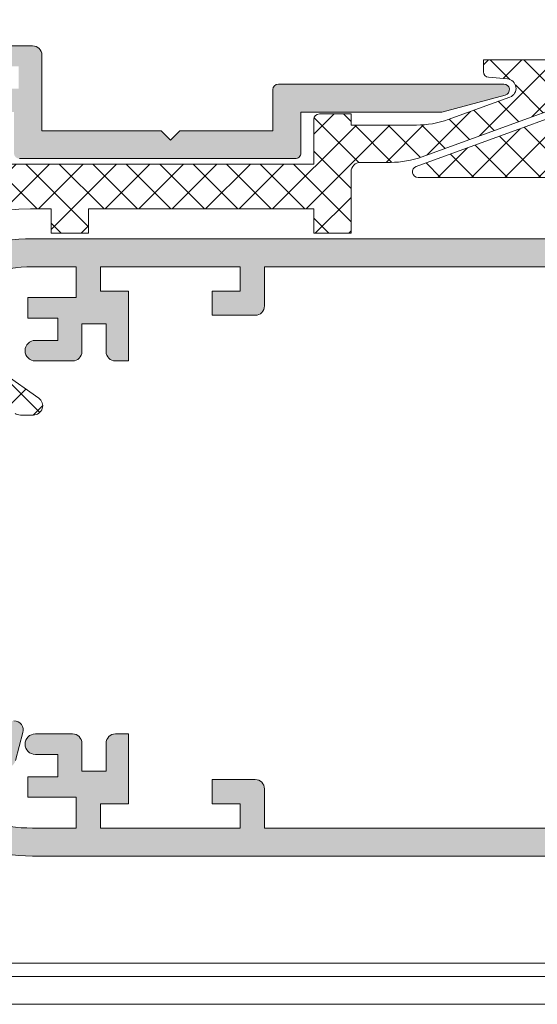
# Model space of a CAD drawing. Units: millimetres. Extents: x 3733 to 4153, y 28 to 325.
# Drawn here: x 3967 to 3981, y 206 to 232 of the extents above; entities that cross this region are included whole.
import ezdxf

# ---------------------------------------------------------------- set-up
doc = ezdxf.new("R2010")
doc.units = ezdxf.units.MM
doc.layers.get('0').update_dxf_attribs({"lineweight": 9})
doc.layers.add('SOMBREADOS', color=18, linetype='Continuous')
pattern_1 = [(225, (3732.686791781289, 1512.423070995422), (0.4490128060534576, -0.4490128060534578), []), (315, (3732.686791781289, 1512.423070995422), (0.4490128060534578, 0.4490128060534576), [])]

msp = doc.modelspace()

# ---------------------------------------------------------------- hatches: boundary and pattern name
at = {"layer": 'SOMBREADOS'}
h = msp.add_hatch(dxfattribs=at)
h.set_pattern_fill('ANSI37', color=256, scale=0.2, angle=-90.00000000000001, style=0)
h.set_pattern_definition([(315, (3732.686791781289, 1512.423070995422), (0.4490128060534578, 0.4490128060534576), []), (45, (3732.686791781289, 1512.423070995422), (-0.4490128060534576, 0.4490128060534578), [])])
h.paths.add_polyline_path([(4091.592459613182, 223.8622574781741, -0.131652497587054), (4091.672844370911, 224.1622574781729), (4092.165664693939, 225.01584731666, 0.577350269189766), (4091.992459613182, 225.31584731666), (4090.292459613182, 225.31584731666, 0.5773502691899127), (4090.119254532425, 225.01584731666), (4090.612074855453, 224.1622574781741, -0.1316524975874921), (4090.692459613182, 223.862257478173), (4090.692459613182, 219.4694371551459, -0.1316524975872864), (4090.612074855453, 219.1694371551459), (4090.119254532425, 218.31584731666, 0.5773502691898181), (4090.292459613182, 218.01584731666), (4091.992459613182, 218.01584731666, 0.5773502691892043), (4092.165664693939, 218.31584731666), (4091.672844370912, 219.1694371551459, -0.1316524975874902), (4091.592459613182, 219.469437155147)])
h.paths.add_polyline_path([(3872.069091041838, 246.860533985491, -0.1316524975873957), (3872.149475799567, 247.1605339854909), (3872.642296122594, 248.0141238239769, 0.5773502691895337), (3872.469091041838, 248.3141238239771), (3870.769091041838, 248.3141238239771, 0.5773502691895765), (3870.595885961081, 248.0141238239769), (3871.088706284108, 247.1605339854909, -0.1316524975873819), (3871.169091041837, 246.860533985491), (3871.169091041837, 242.467713662463, -0.1316524975873939), (3871.088706284108, 242.167713662463), (3870.595885961081, 241.3141238239771, 0.5773502691895764), (3870.769091041838, 241.0141238239769), (3872.469091041838, 241.0141238239769, 0.5773502691895337), (3872.642296122594, 241.3141238239771), (3872.149475799567, 242.167713662463, -0.1316524975873957), (3872.069091041838, 242.467713662463)])
h.paths.add_polyline_path([(3878.354084204176, 246.860533985491, -0.1316524975874945), (3878.434468961905, 247.1605339854909), (3878.927289284932, 248.0141238239769, 0.5773502691895764), (3878.754084204176, 248.3141238239771), (3877.054084204176, 248.3141238239771, 0.5773502691893917), (3876.880879123419, 248.0141238239769), (3877.373699446446, 247.1605339854909, -0.1316524975872993), (3877.454084204175, 246.860533985491), (3877.454084204175, 242.467713662463, -0.1316524975872896), (3877.373699446446, 242.167713662463), (3876.880879123419, 241.3141238239771, 0.5773502691636848), (3877.054084204175, 241.0141238239848), (3878.754084204174, 241.014123823978, 0.5773502691901448), (3878.927289284932, 241.314123823978), (3878.434468961905, 242.167713662463, -0.1316524975873938), (3878.354084204176, 242.467713662463)])
h = msp.add_hatch(dxfattribs=at)
h.set_pattern_fill('ANSI37', color=256, scale=0.2, angle=180, style=0)
h.set_pattern_definition(pattern_1)
edge = h.paths.add_edge_path()
edge.add_arc((3977.092459613182, 246.8605339854916), 0.5999999999998856, -5.701394911739044e-11, 29.999999999935483, ccw=False)
edge.add_line((3977.692459613182, 246.860533985491), (3977.692459613182, 242.467713662463))
edge.add_arc((3977.092459613182, 242.4677136624624), 0.599999999999909, -29.999999999935483, 5.701394911739044e-11, ccw=False)
edge.add_line((3977.612074855453, 242.167713662463), (3977.119254532425, 241.3141238239771))
edge.add_arc((3977.292459613182, 241.214123823977), 0.1999999999999917, 149.9999999999629, 270)
edge.add_line((3977.292459613182, 241.0141238239769), (3978.992459613182, 241.0141238239769))
edge.add_arc((3978.992459613182, 241.2141238239769), 0.2000000000000455, 270, 390.0000000000441)
edge.add_line((3979.165664693939, 241.3141238239771), (3978.672844370912, 242.167713662463))
edge.add_arc((3979.192459613182, 242.4677136624641), 0.6000000000003445, 180.0000000001058, 210.0000000000982, ccw=False)
edge.add_line((3978.592459613182, 242.467713662463), (3978.592459613182, 246.860533985491))
edge.add_arc((3979.192459613182, 246.8605339854898), 0.6000000000003638, 149.9999999998994, 179.9999999998914, ccw=False)
edge.add_line((3978.672844370912, 247.1605339854909), (3979.165664693939, 248.0141238239769))
edge.add_arc((3978.992459613182, 248.114123823977), 0.2000000000000059, 329.9999999999559, 450)
edge.add_line((3978.992459613182, 248.3141238239771), (3977.292459613182, 248.3141238239771))
edge.add_arc((3977.292459613182, 248.114123823977), 0.2000000000000739, 90, 210.0000000000371)
edge.add_line((3977.119254532425, 248.0141238239769), (3977.612074855453, 247.1605339854909))
edge = h.paths.add_edge_path()
edge.add_arc((3972.907466450844, 246.8605339854899), 0.6000000000003445, 149.9999999999018, 179.9999999998942)
edge.add_line((3972.307466450844, 246.860533985491), (3972.307466450844, 242.467713662463))
edge.add_arc((3972.907466450844, 242.4677136624641), 0.6000000000003638, 180.0000000001058, 210.0000000000982)
edge.add_line((3972.387851208574, 242.167713662463), (3972.880671531601, 241.3141238239771))
edge.add_arc((3972.707466450845, 241.214123823977), 0.1999999999999917, -90, 30.00000000003712, ccw=False)
edge.add_line((3972.707466450845, 241.0141238239769), (3971.007466450844, 241.0141238239769))
edge.add_arc((3971.007466450844, 241.2141238239769), 0.2000000000000455, 149.9999999999558, 270, ccw=False)
edge.add_line((3970.834261370087, 241.3141238239771), (3971.327081693115, 242.167713662463))
edge.add_arc((3970.807466450844, 242.4677136624624), 0.5999999999998856, 330.0000000000645, 360.000000000057)
edge.add_line((3971.407466450844, 242.467713662463), (3971.407466450844, 246.860533985491))
edge.add_arc((3970.807466450844, 246.8605339854915), 0.599999999999909, 359.9999999999457, 389.9999999999378)
edge.add_line((3971.327081693115, 247.1605339854909), (3970.834261370087, 248.0141238239769))
edge.add_arc((3971.007466450844, 248.114123823977), 0.2000000000000059, 90, 210.0000000000442, ccw=False)
edge.add_line((3971.007466450844, 248.3141238239771), (3972.707466450845, 248.3141238239771))
edge.add_arc((3972.707466450845, 248.114123823977), 0.2000000000000739, -30.00000000003712, 90, ccw=False)
edge.add_line((3972.880671531601, 248.0141238239769), (3972.387851208574, 247.1605339854909))
edge = h.paths.add_edge_path()
edge.add_arc((3985.66909104184, 223.8622574781741), 0.6000000000017451, 150.0000000001044, 180.0000000001113)
edge.add_line((3985.069091041838, 223.862257478173), (3985.069091041838, 219.4694371551459))
edge.add_arc((3985.669091041838, 219.4694371551453), 0.599999999999909, 179.999999999943, 209.9999999999355)
edge.add_line((3985.149475799567, 219.1694371551459), (3985.642296122594, 218.31584731666))
edge.add_arc((3985.469091041838, 218.21584731666), 0.1999999999999348, -90, 30.000000000008924, ccw=False)
edge.add_line((3985.469091041838, 218.01584731666), (3983.769091041838, 218.01584731666))
edge.add_arc((3983.769091041838, 218.21584731666), 0.1999999999999318, 149.9999999999841, 270, ccw=False)
edge.add_line((3983.595885961081, 218.31584731666), (3984.088706284108, 219.1694371551459))
edge.add_arc((3983.569091041838, 219.4694371551453), 0.5999999999998856, 330.0000000000645, 360.000000000057)
edge.add_line((3984.169091041837, 219.4694371551459), (3984.169091041837, 223.8622574781741))
edge.add_arc((3983.569091041838, 223.8622574781747), 0.599999999999909, 359.9999999999457, 389.9999999999378)
edge.add_line((3984.088706284108, 224.1622574781741), (3983.595885961081, 225.01584731666))
edge.add_arc((3983.769091041838, 225.1158473166601), 0.199999999999949, 90, 210.0000000000159, ccw=False)
edge.add_line((3983.769091041838, 225.31584731666), (3985.469091041838, 225.31584731666))
edge.add_arc((3985.469091041838, 225.11584731666), 0.1999999999999602, -30.00000000000898, 90, ccw=False)
edge.add_line((3985.642296122594, 225.01584731666), (3985.149475799567, 224.1622574781741))
edge = h.paths.add_edge_path()
edge.add_arc((3989.854084204173, 223.8622574781741), 0.6000000000017451, -1.1129941412946209e-10, 29.999999999895692, ccw=False)
edge.add_line((3990.454084204175, 223.862257478173), (3990.454084204175, 219.4694371551459))
edge.add_arc((3989.854084204175, 219.4694371551453), 0.599999999999909, -29.999999999935483, 5.701394911739044e-11, ccw=False)
edge.add_line((3990.373699446446, 219.1694371551459), (3989.880879123419, 218.31584731666))
edge.add_arc((3990.054084204176, 218.21584731666), 0.1999999999999348, 149.9999999999911, 270)
edge.add_line((3990.054084204176, 218.01584731666), (3991.754084204175, 218.01584731666))
edge.add_arc((3991.754084204175, 218.21584731666), 0.1999999999999318, 270, 390.000000000016)
edge.add_line((3991.927289284932, 218.31584731666), (3991.434468961905, 219.1694371551459))
edge.add_arc((3991.954084204176, 219.4694371551453), 0.5999999999998856, 179.999999999943, 209.9999999999355, ccw=False)
edge.add_line((3991.354084204176, 219.4694371551459), (3991.354084204176, 223.8622574781741))
edge.add_arc((3991.954084204176, 223.8622574781747), 0.599999999999909, 150.0000000000622, 180.0000000000543, ccw=False)
edge.add_line((3991.434468961905, 224.1622574781741), (3991.927289284932, 225.01584731666))
edge.add_arc((3991.754084204175, 225.1158473166601), 0.199999999999949, 329.999999999984, 450)
edge.add_line((3991.754084204175, 225.31584731666), (3990.054084204176, 225.31584731666))
edge.add_arc((3990.054084204176, 225.11584731666), 0.1999999999999602, 90, 210.0000000000089)
edge.add_line((3989.880879123419, 225.01584731666), (3990.373699446446, 224.1622574781741))
h = msp.add_hatch(dxfattribs=at)
h.set_pattern_fill('ANSI37', color=256, scale=0.2, style=0)
h.set_pattern_definition([(45, (3732.686791781289, 1512.423070995422), (-0.4490128060534576, 0.4490128060534577), []), (135, (3732.686791781289, 1512.423070995422), (-0.4490128060534577, -0.4490128060534576), [])])
edge = h.paths.add_edge_path()
edge.add_line((3998.65577532751, 230.3772545595471), (3999.00577532751, 230.983472342197))
edge.add_line((3999.00577532751, 230.983472342197), (3999.00577532751, 231.572555465641))
edge.add_arc((3998.63077532751, 231.5725554656414), 0.3749999999995453, 359.9999999999392, 478.7442882255161)
edge.add_arc((3994.98794747795, 238.2141238239785), 7.200000000000054, 287.52072261053274, 298.7442882255227, ccw=False)
edge.add_arc((3997.23077532751, 231.1097432572265), 0.2500000000004751, 107.5207226106534, 180.0000000001042)
edge.add_line((3996.98077532751, 231.109743257226), (3996.98077532751, 229.914123823977))
edge.add_arc((3996.73077532751, 229.914123823977), 0.25, -90, 0, ccw=False)
edge.add_line((3996.73077532751, 229.664123823977), (3995.830775327509, 229.664123823977))
edge.add_arc((3995.830775327509, 229.914123823977), 0.25, 180, 270, ccw=False)
edge.add_line((3995.580775327509, 229.914123823977), (3995.580775327509, 231.0141238239769))
edge.add_line((3995.580775327509, 231.0141238239769), (3987.38077532751, 231.0141238239769))
edge.add_line((3987.38077532751, 231.0141238239769), (3987.38077532751, 229.8141238239771))
edge.add_arc((3987.230775327509, 229.8141238239774), 0.1500000000005457, 270, 359.9999999998806, ccw=False)
edge.add_line((3987.230775327509, 229.664123823977), (3986.38077532751, 229.664123823977))
edge.add_line((3986.38077532751, 229.664123823977), (3986.38077532751, 229.964123823976))
edge.add_line((3986.38077532751, 229.964123823976), (3984.625649070497, 229.964123823976))
edge.add_arc((3984.625649070497, 227.4641238239772), 2.499999999998806, 89.99999999998958, 109.9999999999888)
edge.add_line((3983.770598712184, 229.813355375941), (3982.118056991308, 229.2118793786601))
edge.add_arc((3982.203562027139, 228.9769562234633), 0.2500000000003252, 109.9999999999625, 264.9999999999284)
edge.add_line((3982.181773091452, 228.72790754894), (3982.693848688922, 228.6831067392941))
edge.add_arc((3982.680775327509, 228.53367753458), 0.1500000000004582, -3.474269760772586e-10, 84.99999999958828, ccw=False)
edge.add_line((3982.830775327509, 228.5336775345791), (3982.830775327509, 228.2141238239769))
edge.add_line((3982.830775327509, 228.2141238239769), (3978.18077532751, 228.2141238239769))
edge.add_arc((3978.18077532751, 228.3641238239766), 0.1499999999996362, 110.0000000000397, 270, ccw=False)
edge.add_line((3978.129472306011, 228.5050777170941), (3984.471413051524, 230.813355375941))
edge.add_arc((3985.32646340984, 228.464123823978), 2.499999999998929, 90.00000000005213, 110.000000000054, ccw=False)
edge.add_line((3985.326463409838, 230.9641238239769), (3986.13077532751, 230.964123823976))
edge.add_arc((3986.13077532751, 231.2141238239761), 0.2500000000000284, 270, 359.9999999999935)
edge.add_line((3986.38077532751, 231.214123823976), (3986.38077532751, 232.864123823977))
edge.add_line((3986.38077532751, 232.864123823977), (3987.38077532751, 232.864123823977))
edge.add_line((3987.38077532751, 232.864123823977), (3987.38077532751, 232.2141238239769))
edge.add_line((3987.38077532751, 232.2141238239769), (3993.43077532751, 232.2141238239769))
edge.add_line((3993.43077532751, 232.2141238239769), (3993.43077532751, 232.864123823977))
edge.add_line((3993.43077532751, 232.864123823977), (3994.43077532751, 232.864123823977))
edge.add_line((3994.43077532751, 232.864123823977), (3994.43077532751, 232.2141238239769))
edge.add_line((3994.43077532751, 232.2141238239769), (3994.987947477945, 232.2141238239769))
edge.add_arc((3994.987947477945, 238.2141238239762), 5.999999999999233, 270.0000000000043, 316.5494920043083)
edge.add_arc((3998.98077532751, 234.4316212445015), 0.499999999999563, 316.5494920042475, 359.9999999999479)
edge.add_line((3999.48077532751, 234.431621244501), (3999.48077532751, 236.039123823977))
edge.add_arc((3999.23077532751, 236.039123823977), 0.25, 0, 90)
edge.add_line((3999.23077532751, 236.289123823977), (3997.004718285329, 236.289123823977))
edge.add_line((3997.004718285329, 236.289123823977), (3996.86716050262, 236.02071158075))
edge.add_arc((3996.733669810148, 236.0891238239764), 0.1499999999998835, 235.0000000000048, 332.86545072171214, ccw=False)
edge.add_line((3996.647633344695, 235.966251017333), (3994.765213171184, 237.2843358129039))
edge.add_arc((3994.908607280272, 237.4891238239766), 0.2500000000005524, 90, 234.99999999998022, ccw=False)
edge.add_line((3994.908607280272, 237.739123823977), (3995.257296639395, 237.739123823977))
edge.add_arc((3995.257296639395, 237.4891238239765), 0.2500000000005116, 54.99999999995782, 90, ccw=False)
edge.add_line((3995.400690748484, 237.693911835049), (3995.761538222991, 237.4412437132548))
edge.add_arc((3997.19547931387, 239.4891238239773), 2.500000000000392, 234.999999999987, 269.9999999999896)
edge.add_line((3997.195479313869, 236.989123823977), (3999.93077532751, 236.989123823977))
edge.add_arc((3999.93077532751, 236.489123823977), 0.5, 0, 90, ccw=False)
edge.add_line((4000.43077532751, 236.489123823977), (4000.43077532751, 235.6891238239771))
edge.add_line((4000.43077532751, 235.6891238239771), (4000.48077532751, 235.6891238239771))
edge.add_arc((4000.48077532751, 235.1891238239771), 0.4999999999999432, -6.480149750132114e-12, 90, ccw=False)
edge.add_line((4000.98077532751, 235.1891238239771), (4000.98077532751, 234.3776094925759))
edge.add_arc((4000.480775327509, 234.3776094925752), 0.5000000000004547, -34.93271536193021, 7.16227077646181e-11, ccw=False)
edge.add_arc((3994.987947477947, 238.2141238239782), 7.199999999999458, 317.95123437014456, 325.06728463795923, ccw=False)
edge.add_arc((4000.705775327509, 233.0569497254289), 0.4999999999986909, 137.9512343701418, 179.9999999999968)
edge.add_line((4000.20577532751, 233.0569497254289), (4000.20577532751, 231.114123823977))
edge.add_arc((4000.45577532751, 231.114123823977), 0.25, 180, 270)
edge.add_line((4000.45577532751, 230.864123823977), (4000.73077532751, 230.864123823977))
edge.add_arc((4000.73077532751, 230.614123823977), 0.25, 0, 90, ccw=False)
edge.add_line((4000.98077532751, 230.614123823977), (4000.98077532751, 229.914123823977))
edge.add_arc((4000.73077532751, 229.914123823977), 0.25, -90, 0, ccw=False)
edge.add_line((4000.73077532751, 229.664123823977), (3999.211839116957, 229.664123823977))
edge.add_arc((3999.211839116957, 229.9141238239774), 0.2500000000003979, 210.0000000000372, 270, ccw=False)
edge.add_line((3998.995332766011, 229.789123823977), (3998.65577532751, 230.3772545595471))
h = msp.add_hatch(color=256, dxfattribs=at)
edge = h.paths.add_edge_path()
edge.add_arc((4009.88077532751, 231.1241436310561), 50.00000000000034, 179.9999999999999, 200.7361516168654)
edge.add_arc((3963.26001772606, 213.47400310281), 0.1500000000001308, 200.736151616836, 303.6032897393311)
edge.add_arc((3963.481393474855, 213.14084731666), 0.2500000000000995, 90, 123.60328973937081, ccw=False)
edge.add_line((3963.481393474855, 213.39084731666), (3965.437450800748, 213.39084731666))
edge.add_arc((3965.437450800748, 213.14084731666), 0.25, 14.999999999994373, 90, ccw=False)
edge.add_line((3965.67893225732, 213.205552077935), (3965.847582030597, 212.576142555384))
edge.add_arc((3966.089063487168, 212.64084731666), 0.2500000000000003, 194.9999999999945, 270)
edge.add_line((3966.089063487168, 212.39084731666), (3967.13141965559, 212.39084731666))
edge.add_arc((3967.13141965559, 212.64084731666), 0.2500000000000284, 270, 344.9999999999993)
edge.add_line((3967.372901112161, 212.576142555384), (3967.573863006485, 213.326142555384))
edge.add_arc((3967.332381549912, 213.39084731666), 0.250000000000015, 344.999999999993, 450)
edge.add_line((3967.332381549912, 213.64084731666), (3967.177090122851, 213.64084731666))
edge.add_arc((3967.177090122851, 213.39084731666), 0.2500000000000284, 90, 164.9999999999867)
edge.add_line((3966.935608666278, 213.4555520779361), (3966.854278686144, 213.1520244598948))
edge.add_arc((3966.7093898122, 213.19084731666), 0.1500000000000074, 270.0000000000434, 345.00000000002876, ccw=False)
edge.add_line((3966.709389812201, 213.0408473166599), (3966.511093330557, 213.0408473166599))
edge.add_arc((3966.511093330557, 213.19084731666), 0.1499999999999773, 194.9999999999825, 270.0000000000434, ccw=False)
edge.add_line((3966.366204456614, 213.1520244598948), (3966.150899880248, 213.9555520779941))
edge.add_arc((3965.909418423676, 213.890847316718), 0.2499999999996566, 15.00000000010322, 89.99999999940073)
edge.add_line((3965.909418423678, 214.1408473167171), (3963.756485249561, 214.1408473167439))
edge.add_arc((3963.756485249563, 214.2908473167449), 0.1500000000001194, 200.0498135249927, 269.99999999921835, ccw=False)
edge.add_arc((4009.88077532751, 231.1241436310561), 49.25000000000005, 181.5268580461605, 200.0498135250486, ccw=False)
edge.add_arc((3960.798208557283, 229.81584731666), 0.1499999999999603, 90, 181.5268580461818, ccw=False)
edge.add_line((3960.798208557283, 229.9658473166598), (3964.105775327509, 229.9658473166598))
edge.add_line((3964.10577532751, 229.9658473166598), (3964.10577532751, 229.0677165810901))
edge.add_line((3964.10577532751, 229.0677165810889), (3963.997361852944, 228.879938934916))
edge.add_line((3963.997361852944, 228.879938934916), (3964.250871516942, 228.44084731666))
edge.add_arc((3964.38077532751, 228.51584731666), 0.1500000000000602, 209.9999999999942, 360.0000000000109)
edge.add_line((3964.53077532751, 228.51584731666), (3964.53077532751, 229.9658473166598))
edge.add_line((3964.53077532751, 229.9658473166598), (3967.33077532751, 229.9658473166598))
edge.add_line((3967.330775327509, 229.9658473166598), (3967.330775327509, 228.8658473166611))
edge.add_arc((3967.48077532751, 228.8658473166599), 0.150000000000091, 180.0000000000109, 269.9999999999566)
edge.add_line((3967.48077532751, 228.7158473166598), (3974.88077532751, 228.7158473166598))
edge.add_arc((3974.88077532751, 228.8658473166599), 0.1500000000000057, 270, 360.0000000000109)
edge.add_line((3975.030775327509, 228.8658473166599), (3975.030775327509, 229.9658473166598))
edge.add_line((3975.030775327509, 229.9658473166598), (3978.821100338741, 229.9658473166598))
edge.add_line((3978.821100338741, 229.9658473166598), (3980.519598184275, 230.4209584427172))
edge.add_arc((3980.48077532751, 230.56584731666), 0.1500000000000496, 284.9999999999894, 450)
edge.add_line((3980.48077532751, 230.7158473166598), (3974.43077532751, 230.7158473166598))
edge.add_arc((3974.43077532751, 230.56584731666), 0.1500000000000057, 90.00000000004343, 180.0000000000109)
edge.add_line((3974.280775327509, 230.56584731666), (3974.280775327509, 229.4658473166598))
edge.add_line((3974.280775327509, 229.4658473166598), (3971.780775327509, 229.4658473166598))
edge.add_line((3971.780775327509, 229.4658473166598), (3971.530775327509, 229.2158473166598))
edge.add_line((3971.530775327509, 229.2158473166598), (3971.280775327509, 229.4658473166598))
edge.add_line((3971.280775327509, 229.4658473166598), (3968.080775327509, 229.4658473166598))
edge.add_line((3968.080775327509, 229.4658473166598), (3968.080775327509, 231.4908473166611))
edge.add_arc((3967.830775327509, 231.4908473166599), 0.25, 0, 90)
edge.add_line((3967.830775327509, 231.7408473166599), (3966.830775327509, 231.7408473166599))
edge.add_arc((3966.857025327509, 231.4658473166598), 0.2762500000000061, 95.45262198781337, 264.5473780121866)
edge.add_line((3966.830775327509, 231.19084731666), (3967.455775327509, 231.19084731666))
edge.add_line((3967.455775327509, 231.19084731666), (3967.455775327509, 230.5908473166598))
edge.add_line((3967.455775327509, 230.5908473166598), (3963.705775327509, 230.5908473166598))
edge.add_line((3963.705775327509, 230.5908473166598), (3963.705775327509, 231.19084731666))
edge.add_line((3963.705775327509, 231.19084731666), (3964.330775327509, 231.19084731666))
edge.add_arc((3964.30452532751, 231.4658473166598), 0.2762500000000061, 275.4526219878135, 444.5473780121866)
edge.add_line((3964.330775327509, 231.7408473166599), (3963.330775327509, 231.7408473166599))
edge.add_arc((3963.330775327509, 231.4908473166599), 0.2500000000000284, 90, 179.9999999999935)
edge.add_line((3963.080775327509, 231.4908473166599), (3963.080775327509, 230.7158473166598))
edge.add_line((3963.080775327509, 230.7158473166598), (3960.780775327509, 230.7158473166598))
edge.add_arc((3960.78077532751, 230.8658473166599), 0.1499999999999773, 180, 270, ccw=False)
edge.add_line((3960.63077532751, 230.8658473166599), (3960.63077532751, 231.7408473166599))
edge.add_line((3960.63077532751, 231.7408473166599), (3959.88077532751, 231.7408473166599))
edge.add_line((3959.88077532751, 231.7408473166599), (3959.88077532751, 231.1241436310561))
h = msp.add_hatch(dxfattribs=at)
h.set_pattern_fill('ANSI37', color=256, scale=0.2, angle=180, style=0)
h.set_pattern_definition(pattern_1)
edge = h.paths.add_edge_path()
edge.add_line((3964.10577532751, 229.2027165810889), (3963.75577532751, 228.5964987984401))
edge.add_line((3963.75577532751, 228.5964987984401), (3963.75577532751, 228.0074156749949))
edge.add_arc((3964.13077532751, 228.0074156749949), 0.375, 179.9999999999957, 298.7442882255665)
edge.add_arc((3967.773603177075, 221.3658473166581), 7.200000000001842, 107.52072261056611, 118.7442882255562, ccw=False)
edge.add_arc((3965.530775327511, 228.4702278834101), 0.2499999999996592, 287.5207226104938, 359.999999999974)
edge.add_line((3965.78077532751, 228.47022788341), (3965.78077532751, 229.6658473166599))
edge.add_arc((3966.03077532751, 229.6658473166599), 0.25, 90, 180, ccw=False)
edge.add_line((3966.03077532751, 229.9158473166599), (3966.93077532751, 229.9158473166599))
edge.add_arc((3966.93077532751, 229.6658473166599), 0.25, 0, 90, ccw=False)
edge.add_line((3967.18077532751, 229.6658473166599), (3967.18077532751, 228.56584731666))
edge.add_line((3967.18077532751, 228.56584731666), (3975.38077532751, 228.56584731666))
edge.add_line((3975.38077532751, 228.56584731666), (3975.38077532751, 229.76584731666))
edge.add_arc((3975.53077532751, 229.7658473166601), 0.1499999999996362, 90, 180.0000000000109, ccw=False)
edge.add_line((3975.53077532751, 229.9158473166599), (3976.38077532751, 229.9158473166599))
edge.add_line((3976.38077532751, 229.9158473166599), (3976.38077532751, 229.6158473166599))
edge.add_line((3976.38077532751, 229.6158473166599), (3978.135901584523, 229.6158473166599))
edge.add_arc((3978.135901584523, 232.1158473166587), 2.499999999998806, 269.9999999999896, 289.9999999999888)
edge.add_line((3978.990951942837, 229.766615764695), (3980.643493663712, 230.368091761977))
edge.add_arc((3980.557988627881, 230.6030149171731), 0.2499999999998398, 290.0000000001139, 445.0000000000231)
edge.add_line((3980.579777563567, 230.8520635916959), (3980.067701966098, 230.896864401343))
edge.add_arc((3980.08077532751, 231.0462936060572), 0.1500000000004073, 180.0000000000109, 264.99999999993537, ccw=False)
edge.add_line((3979.93077532751, 231.0462936060571), (3979.93077532751, 231.3658473166599))
edge.add_line((3979.93077532751, 231.3658473166599), (3984.580775327509, 231.3658473166599))
edge.add_arc((3984.58077532751, 231.2158473166598), 0.1500000000001478, -69.99999999984902, 90.00000000017371, ccw=False)
edge.add_line((3984.632078349009, 231.0748934235419), (3978.290137603496, 228.766615764695))
edge.add_arc((3977.435087245183, 231.1158473166584), 2.499999999998423, 269.9999999999896, 289.9999999999917, ccw=False)
edge.add_line((3977.435087245182, 228.6158473166599), (3976.63077532751, 228.6158473166599))
edge.add_arc((3976.63077532751, 228.3658473166599), 0.2500000000000284, 90, 179.9999999999935)
edge.add_line((3976.38077532751, 228.3658473166599), (3976.38077532751, 226.7158473166598))
edge.add_line((3976.38077532751, 226.7158473166598), (3975.38077532751, 226.7158473166598))
edge.add_line((3975.38077532751, 226.7158473166598), (3975.38077532751, 227.3658473166599))
edge.add_line((3975.38077532751, 227.3658473166599), (3969.330775327509, 227.3658473166599))
edge.add_line((3969.330775327509, 227.3658473166599), (3969.330775327509, 226.7158473166598))
edge.add_line((3969.330775327509, 226.7158473166598), (3968.330775327509, 226.7158473166598))
edge.add_line((3968.330775327509, 226.7158473166598), (3968.33077532751, 227.3658473166599))
edge.add_line((3968.33077532751, 227.3658473166599), (3967.773603177075, 227.3658473166599))
edge.add_arc((3967.773603177074, 221.3658473166598), 6.000000000000171, 89.99999999999567, 136.5494920043002)
edge.add_arc((3963.78077532751, 225.1483498961367), 0.4999999999995196, 136.5494920044043, 180.0000000000912)
edge.add_line((3963.28077532751, 225.1483498961359), (3963.28077532751, 223.540847316659))
edge.add_arc((3963.53077532751, 223.540847316659), 0.25, 180, 270)
edge.add_line((3963.53077532751, 223.290847316659), (3965.756832369691, 223.290847316659))
edge.add_line((3965.756832369691, 223.290847316659), (3965.8943901524, 223.559259559886))
edge.add_arc((3966.027880844872, 223.4908473166595), 0.1499999999998835, 55.000000000004775, 152.8654507217121, ccw=False)
edge.add_line((3966.113917310325, 223.613720123303), (3967.996337483835, 222.295635327732))
edge.add_arc((3967.852943374748, 222.0908473166597), 0.2499999999997746, -90, 55.00000000010988, ccw=False)
edge.add_line((3967.852943374748, 221.8408473166598), (3967.504254015625, 221.8408473166598))
edge.add_arc((3967.504254015623, 222.0908473166599), 0.2500000000000568, 235.0000000002737, 270.00000000031264, ccw=False)
edge.add_line((3967.360859906536, 221.886059305587), (3967.000012432029, 222.138727427382))
edge.add_arc((3965.56607134115, 220.0908473166596), 2.500000000000392, 54.99999999998694, 89.99999999998958)
edge.add_line((3965.566071341151, 222.5908473166598), (3962.830775327509, 222.5908473166598))
edge.add_arc((3962.830775327509, 223.0908473166598), 0.5, 180, 270, ccw=False)
edge.add_line((3962.330775327509, 223.0908473166598), (3962.330775327509, 223.89084731666))
edge.add_line((3962.330775327509, 223.89084731666), (3962.28077532751, 223.89084731666))
edge.add_arc((3962.28077532751, 224.39084731666), 0.4999999999999432, 179.9999999999935, 270, ccw=False)
edge.add_line((3961.78077532751, 224.39084731666), (3961.78077532751, 225.202361648061))
edge.add_arc((3962.280775327511, 225.2023616480616), 0.5000000000004547, 145.0672846380698, 180.0000000000717, ccw=False)
edge.add_arc((3967.773603177066, 221.3658473166582), 7.199999999993753, 137.9512343701085, 145.0672846379232, ccw=False)
edge.add_arc((3962.055775327509, 226.5230214152076), 0.5000000000004223, 317.951234370233, 360.0000000000619)
edge.add_line((3962.55577532751, 226.5230214152082), (3962.55577532751, 228.4658473166598))
edge.add_arc((3962.30577532751, 228.4658473166598), 0.25, 0, 90)
edge.add_line((3962.30577532751, 228.7158473166598), (3962.03077532751, 228.7158473166598))
edge.add_arc((3962.03077532751, 228.9658473166598), 0.25, 180, 270, ccw=False)
edge.add_line((3961.78077532751, 228.9658473166598), (3961.78077532751, 229.6658473166599))
edge.add_arc((3962.03077532751, 229.6658473166599), 0.25, 90, 180, ccw=False)
edge.add_line((3962.03077532751, 229.9158473166599), (3963.549711538063, 229.9158473166599))
edge.add_arc((3963.549711538063, 229.6658473166603), 0.2499999999996021, 29.999999999931276, 89.9999999998958, ccw=False)
edge.add_line((3963.766217889009, 229.7908473166599), (3964.10577532751, 229.2027165810889))
h = msp.add_hatch(color=256, dxfattribs=at)
edge = h.paths.add_edge_path()
edge.add_line((3989.605622190969, 225.16301906537), (3989.605675022227, 225.1630519081441))
edge.add_arc((3989.690602313715, 225.2158473166598), 0.1000000000000059, 90, 211.8673245477439, ccw=False)
edge.add_line((3989.690602313715, 225.31584731666), (3991.935551239983, 225.31584731666))
edge.add_arc((3992.08555122316, 225.3157762731068), 0.1500000000011188, 0, 179.9728633604371, ccw=False)
edge.add_line((3992.235551223162, 225.3157762731068), (3992.235551223162, 225.165776273107))
edge.add_line((3992.235551223162, 225.1657762731061), (3992.229126972132, 225.1657762731061))
edge.add_arc((3992.079126972129, 225.165776273104), 0.1500000000029626, -100.48690271615561, 8.685105967742857e-10, ccw=False)
edge.add_line((3992.051825358461, 225.0182817922171), (3991.721002172252, 224.109352558276))
edge.add_arc((3991.685551223163, 224.0158473166621), 0.100000000002982, 69.23661478884932, 213.366153043635)
edge.add_line((3991.602033932259, 223.9608485701272), (3992.805499391156, 222.133349196858))
edge.add_arc((3992.93077532751, 222.2158473166598), 0.1500000000000309, 213.3661530436615, 374.9999999999923)
edge.add_line((3993.075664201453, 222.254670173425), (3992.78077532751, 223.355210433567))
edge.add_line((3992.78077532751, 223.355210433567), (3992.78077532751, 225.210926355516))
edge.add_line((3992.78077532751, 225.2109263555171), (3993.828529166774, 225.81584731666))
edge.add_line((3993.828529166773, 225.81584731666), (3999.166673712372, 225.81584731666))
edge.add_arc((3999.166673712372, 221.56584731666), 4.249999999999789, 58.6029901593414, 89.99999999999773, ccw=False)
edge.add_line((4001.38077532751, 225.1935537598331), (4001.38077532751, 225.0658473166591))
edge.add_line((4001.38077532751, 225.06584731666), (4000.88077532751, 225.06584731666))
edge.add_line((4000.88077532751, 225.06584731666), (4000.88077532751, 224.56584731666))
edge.add_line((4000.88077532751, 224.56584731666), (4002.63077532751, 224.56584731666))
edge.add_arc((4002.63077532751, 224.81584731666), 0.250000000000007, 270, 403.1735511072597)
edge.add_arc((3999.166673712372, 221.56584731666), 4.999999999999924, 43.1735511072586, 90)
edge.add_line((3999.166673712372, 226.56584731666), (3967.825714563193, 226.5658473166591))
edge.add_arc((3967.825714563192, 221.56584731666), 4.999999999999229, 89.99999999999676, 155.4309567565475)
edge.add_arc((3963.50577532751, 223.540847316659), 0.2499999999997419, 155.430956756717, 270.0000000001303)
edge.add_line((3963.50577532751, 223.290847316659), (3965.355775327509, 223.290847316659))
edge.add_arc((3965.35577532751, 223.56584731666), 0.2749999999999773, 270, 450)
edge.add_line((3965.35577532751, 223.8408473166598), (3964.75577532751, 223.8408473166598))
edge.add_line((3964.75577532751, 223.8408473166598), (3964.75577532751, 224.44084731666))
edge.add_line((3964.75577532751, 224.44084731666), (3965.555775327509, 224.44084731666))
edge.add_line((3965.55577532751, 224.44084731666), (3965.55577532751, 225.158878887117))
edge.add_arc((3967.825714563193, 221.56584731666), 4.249999999999766, 90.0000000000004, 122.28312320502789, ccw=False)
edge.add_line((3967.825714563193, 225.8158473166591), (3969.00577532751, 225.8158473166591))
edge.add_line((3969.00577532751, 225.8158473166591), (3969.00577532751, 224.990847316659))
edge.add_line((3969.00577532751, 224.990847316659), (3967.705775327509, 224.990847316659))
edge.add_line((3967.705775327509, 224.990847316659), (3967.705775327509, 224.4408473166591))
edge.add_line((3967.705775327509, 224.44084731666), (3968.50577532751, 224.44084731666))
edge.add_line((3968.50577532751, 224.44084731666), (3968.50577532751, 223.8408473166598))
edge.add_line((3968.50577532751, 223.8408473166598), (3967.90577532751, 223.8408473166598))
edge.add_arc((3967.90577532751, 223.56584731666), 0.275000000000091, 89.99999999999407, 270.0000000000059)
edge.add_line((3967.90577532751, 223.290847316659), (3968.90577532751, 223.290847316659))
edge.add_arc((3968.905775327509, 223.540847316659), 0.2500000000000426, 269.999999999987, 360)
edge.add_line((3969.155775327509, 223.540847316659), (3969.155775327509, 224.290847316659))
edge.add_line((3969.15577532751, 224.290847316659), (3969.80577532751, 224.290847316659))
edge.add_line((3969.80577532751, 224.290847316659), (3969.80577532751, 223.540847316659))
edge.add_arc((3970.05577532751, 223.540847316659), 0.2500000000000057, 180, 270)
edge.add_line((3970.05577532751, 223.290847316659), (3970.40577532751, 223.290847316659))
edge.add_line((3970.405775327509, 223.290847316659), (3970.405775327509, 225.165847316659))
edge.add_line((3970.405775327509, 225.165847316659), (3969.655775327509, 225.165847316659))
edge.add_line((3969.655775327509, 225.165847316659), (3969.655775327509, 225.8158473166591))
edge.add_line((3969.655775327509, 225.8158473166591), (3973.405775327509, 225.8158473166591))
edge.add_line((3973.405775327509, 225.8158473166591), (3973.405775327509, 225.165847316659))
edge.add_line((3973.405775327509, 225.165847316659), (3972.655775327509, 225.165847316659))
edge.add_line((3972.655775327509, 225.165847316659), (3972.655775327509, 224.5158473166591))
edge.add_line((3972.655775327509, 224.51584731666), (3973.805775327509, 224.51584731666))
edge.add_arc((3973.80577532751, 224.76584731666), 0.25, 270, 360)
edge.add_line((3974.05577532751, 224.76584731666), (3974.05577532751, 225.81584731666))
edge.add_line((3974.05577532751, 225.81584731666), (3981.658021488246, 225.81584731666))
edge.add_line((3981.658021488246, 225.81584731666), (3982.705775327509, 225.2109263555171))
edge.add_line((3982.705775327509, 225.2109263555171), (3982.705775327509, 223.355210433567))
edge.add_line((3982.705775327509, 223.355210433567), (3982.410886453566, 222.254670173425))
edge.add_arc((3982.55577532751, 222.2158473166598), 0.1500000000000309, 165.0000000000078, 326.6338469563385)
edge.add_line((3982.681051263863, 222.133349196858), (3983.884516722761, 223.9608485701272))
edge.add_arc((3983.800999431856, 224.0158473166621), 0.1000000000029824, 326.6338469563652, 470.7633852111506)
edge.add_line((3983.765548482767, 224.109352558276), (3983.434725296559, 225.0182817922171))
edge.add_arc((3983.407423682891, 225.165776273104), 0.1500000000029627, 179.9999999991315, 280.48690271616624, ccw=False)
edge.add_line((3983.257423682888, 225.1657762731061), (3983.250999431858, 225.1657762731061))
edge.add_line((3983.250999431858, 225.1657762731061), (3983.250999431858, 225.3157762731068))
edge.add_arc((3983.400999431859, 225.3157762731068), 0.1500000000011188, 0.02713663956291157, 180, ccw=False)
edge.add_line((3983.550999415036, 225.31584731666), (3985.795948341304, 225.31584731666))
edge.add_arc((3985.795948341304, 225.2158473166598), 0.0999999999999889, -31.867324547743976, 90, ccw=False)
edge.add_line((3985.880875632793, 225.1630519081441), (3985.88092846405, 225.16301906537))
edge.add_line((3985.88092846405, 225.16301906537), (3985.366138005159, 224.265847228987))
edge.add_arc((3985.366270423414, 224.1658473166599), 0.1000000000000863, 90.0758700933437, 261.3174355723202)
edge.add_line((3985.351174422764, 224.066993329566), (3985.350999415037, 224.06584731666))
edge.add_line((3985.350999415036, 224.06584731666), (3985.450999415036, 224.06584731666))
edge.add_line((3985.450999415037, 224.06584731666), (3986.05816055351, 224.06584731666))
edge.add_arc((3986.05816055351, 224.1658473166599), 0.0999999999999373, 269.9999999999674, 331.6945348260591)
edge.add_line((3986.146203766357, 224.1184300975131), (3986.146308072858, 224.1185391735539))
edge.add_line((3986.146308072857, 224.1185391735539), (3986.890029231853, 225.414689221499))
edge.add_arc((3987.323708498588, 225.1658473166599), 0.5000000000000339, 89.99999999999352, 150.1531199731395, ccw=False)
edge.add_line((3987.323708498588, 225.6658473166599), (3988.162842156431, 225.6658473166599))
edge.add_arc((3988.162842156432, 225.1658473166599), 0.5000000000000314, 29.84688002686039, 90.00000000000648, ccw=False)
edge.add_line((3988.596521423166, 225.414689221499), (3989.340242582162, 224.1185391735539))
edge.add_line((3989.340242582162, 224.1185391735539), (3989.340346888663, 224.1184300975131))
edge.add_arc((3989.42839010151, 224.1658473166599), 0.0999999999999367, 208.305465173941, 270.0000000000326)
edge.add_line((3989.42839010151, 224.06584731666), (3990.035551239983, 224.06584731666))
edge.add_line((3990.035551239984, 224.06584731666), (3990.135551239984, 224.06584731666))
edge.add_line((3990.135551239983, 224.06584731666), (3990.135376232256, 224.066993329566))
edge.add_arc((3990.120280231606, 224.1658473166599), 0.1000000000000952, 278.6825644277444, 449.9241299066563)
edge.add_line((3990.12041264986, 224.265847228987), (3989.605622190969, 225.16301906537))
h.paths.add_polyline_path([(3992.705775327509, 216.26584731666), (3992.705775327509, 215.0921143285759), (3992.155775327509, 214.1421111535719), (3992.155775327509, 210.76584731666), (3983.15577532751, 210.76584731666), (3983.15577532751, 217.26584731666), (3992.155775327509, 217.26584731666), (3992.155775327509, 216.26584731666)], flags=16)
edge = h.paths.add_edge_path()
edge.add_line((3992.845327295704, 218.8346291327171), (3992.976516055796, 219.324232250761))
edge.add_arc((3992.85577532751, 219.3565846313991), 0.1250000000000001, 345.0000000000055, 435.0000000000055)
edge.add_line((3992.888127708147, 219.477325359685), (3992.273480137683, 219.642019679821))
edge.add_line((3992.273480137683, 219.642019679821), (3991.655671317369, 219.408001187277))
edge.add_line((3991.655671317369, 219.408001187277), (3991.652928738454, 219.4104394633739))
edge.add_arc((3991.685551239983, 219.3159102488739), 0.1000000000000941, 109.0398086932338, 290.071525864507)
edge.add_line((3991.719870535276, 219.2219837564951), (3992.052068368858, 218.3128107382699))
edge.add_line((3992.052068368857, 218.3128107382699), (3992.06069206053, 218.3147731166889))
edge.add_arc((3992.079126988953, 218.1659102488741), 0.1500000000000093, -4.3428372009657323e-11, 97.0594720000363, ccw=False)
edge.add_line((3992.229126988953, 218.1659102488741), (3992.235551239983, 218.1659102488741))
edge.add_line((3992.235551239984, 218.1659102488741), (3992.235551239984, 218.015910248874))
edge.add_arc((3992.085551212955, 218.0159102759039), 0.1500000270286704, 180.0240486560869, 359.9999896752327, ccw=False)
edge.add_line((3991.935551199139, 218.01584731666), (3989.69419035534, 218.01584731667))
edge.add_arc((3989.690602313715, 218.1157829257259), 0.0999999999999717, 148.132675452256, 272.0562377806908, ccw=False)
edge.add_line((3989.605675022227, 218.1685783342418), (3989.605622190969, 218.1686111770159))
edge.add_line((3989.605622190969, 218.1686111770159), (3990.12041264986, 219.0657830133989))
edge.add_arc((3990.120280231606, 219.165782925726), 0.09999999999998199, 270.0758700933437, 441.3174355722459)
edge.add_line((3990.135376232256, 219.264636912819), (3990.135551239983, 219.265782925725))
edge.add_line((3990.135551239983, 219.265782925725), (3989.42839010151, 219.265782925725))
edge.add_arc((3989.42839010151, 219.165782925726), 0.0999999999999403, 89.99999999996743, 151.694534826059)
edge.add_line((3989.340346888663, 219.2132001448729), (3989.340242582162, 219.213091068832))
edge.add_line((3989.340242582162, 219.213091068832), (3988.883454613493, 218.4170054118208))
edge.add_arc((3988.449775346758, 218.6658473166599), 0.5000000000001398, 270.000000000013, 330.15311997316047, ccw=False)
edge.add_line((3988.449775346758, 218.1658473166599), (3987.036775308262, 218.1658473166599))
edge.add_arc((3987.036775308262, 218.6658473166599), 0.5000000000001369, 209.8468800268394, 269.9999999999869, ccw=False)
edge.add_line((3986.603096041527, 218.4170054118208), (3986.146308072858, 219.213091068832))
edge.add_line((3986.146308072857, 219.213091068832), (3986.146203766356, 219.2132001448729))
edge.add_arc((3986.05816055351, 219.165782925726), 0.0999999999999409, 28.30546517394101, 90.00000000003256)
edge.add_line((3986.05816055351, 219.265782925725), (3985.350999415036, 219.265782925725))
edge.add_line((3985.350999415036, 219.265782925725), (3985.351174422763, 219.264636912819))
edge.add_arc((3985.366270423414, 219.165782925726), 0.0999999999999733, 98.68256442768973, 269.9241299066563)
edge.add_line((3985.36613800516, 219.0657830133989), (3985.880928464051, 218.1686111770159))
edge.add_line((3985.88092846405, 218.1686111770159), (3985.880875632793, 218.1685783342418))
edge.add_arc((3985.795948341301, 218.1157829257199), 0.1000000000051153, -92.05623777915127, 31.86732454928392, ccw=False)
edge.add_line((3985.792360299679, 218.01584731666), (3983.550999455884, 218.01584731666))
edge.add_arc((3983.400999442067, 218.0159102759039), 0.1500000270300346, 180.0000103247673, 359.9759513439133, ccw=False)
edge.add_line((3983.250999415037, 218.015910248874), (3983.250999415037, 218.1659102488741))
edge.add_line((3983.250999415037, 218.1659102488741), (3983.257423666067, 218.1659102488741))
edge.add_arc((3983.407423666066, 218.1659102488741), 0.1500000000000087, 82.94052799995279, 180.0000000000434, ccw=False)
edge.add_line((3983.42585859449, 218.3147731166889), (3983.434482286162, 218.3128107382699))
edge.add_line((3983.434482286162, 218.3128107382699), (3983.766680119744, 219.2219837564951))
edge.add_arc((3983.800999415036, 219.3159102488739), 0.1000000000000941, 249.9284741354931, 430.9601913067662)
edge.add_line((3983.833621916565, 219.4104394633739), (3983.83087933765, 219.408001187277))
edge.add_line((3983.830879337651, 219.408001187277), (3983.213070517337, 219.642019679821))
edge.add_line((3983.213070517337, 219.642019679821), (3982.598422946872, 219.477325359685))
edge.add_arc((3982.63077532751, 219.3565846313991), 0.1250000000000001, 104.9999999999945, 194.9999999999945)
edge.add_line((3982.510034599223, 219.324232250761), (3982.641223359315, 218.8346291327171))
edge.add_line((3982.641223359316, 218.8346291327171), (3982.786896648629, 218.773931928836))
edge.add_line((3982.786896648629, 218.773931928836), (3982.884236610617, 218.410654245092))
edge.add_line((3982.884236610616, 218.4106542450911), (3982.787814316204, 218.147072854923))
edge.add_arc((3982.599987464638, 218.2157829257271), 0.1999999999988887, 268.5460594800719, 339.9066709167736, ccw=False)
edge.add_line((3982.594912799472, 218.01584731666), (3982.40577532751, 218.01584731666))
edge.add_line((3982.40577532751, 218.01584731666), (3982.40577532751, 210.76584731666))
edge.add_line((3982.40577532751, 210.76584731666), (3974.05577532751, 210.76584731666))
edge.add_line((3974.05577532751, 210.76584731666), (3974.05577532751, 211.81584731666))
edge.add_arc((3973.80577532751, 211.81584731666), 0.25, 0, 90)
edge.add_line((3973.80577532751, 212.06584731666), (3972.65577532751, 212.06584731666))
edge.add_line((3972.655775327509, 212.06584731666), (3972.655775327509, 211.4158473166599))
edge.add_line((3972.655775327509, 211.4158473166599), (3973.405775327509, 211.4158473166599))
edge.add_line((3973.405775327509, 211.4158473166599), (3973.405775327509, 210.76584731666))
edge.add_line((3973.405775327509, 210.76584731666), (3969.655775327509, 210.76584731666))
edge.add_line((3969.655775327509, 210.76584731666), (3969.655775327509, 211.4158473166599))
edge.add_line((3969.655775327509, 211.4158473166599), (3970.405775327509, 211.4158473166599))
edge.add_line((3970.405775327509, 211.4158473166599), (3970.405775327509, 213.2908473166599))
edge.add_line((3970.405775327509, 213.2908473166599), (3970.055775327509, 213.2908473166599))
edge.add_arc((3970.05577532751, 213.0408473166599), 0.2499999999999475, 89.99999999998697, 180)
edge.add_line((3969.80577532751, 213.0408473166599), (3969.80577532751, 212.2908473166599))
edge.add_line((3969.80577532751, 212.2908473166599), (3969.15577532751, 212.2908473166599))
edge.add_line((3969.15577532751, 212.2908473166599), (3969.15577532751, 213.0408473166599))
edge.add_arc((3968.905775327509, 213.0408473166599), 0.2500000000000426, 0, 90.00000000001303)
edge.add_line((3968.905775327509, 213.2908473166599), (3967.905775327509, 213.2908473166599))
edge.add_arc((3967.905775327509, 213.01584731666), 0.275000000000091, 89.99999999999405, 270.0000000000059)
edge.add_line((3967.90577532751, 212.7408473166599), (3968.50577532751, 212.7408473166599))
edge.add_line((3968.50577532751, 212.7408473166599), (3968.50577532751, 212.14084731666))
edge.add_line((3968.50577532751, 212.14084731666), (3967.705775327509, 212.14084731666))
edge.add_line((3967.705775327509, 212.14084731666), (3967.705775327509, 211.5908473166598))
edge.add_line((3967.705775327509, 211.5908473166598), (3969.00577532751, 211.5908473166598))
edge.add_line((3969.00577532751, 211.5908473166598), (3969.00577532751, 210.7658473166609))
edge.add_line((3969.00577532751, 210.76584731666), (3967.825714563193, 210.76584731666))
edge.add_arc((3967.825714563193, 215.01584731666), 4.249999999999575, 237.71687679497109, 269.9999999999988, ccw=False)
edge.add_line((3965.55577532751, 211.422815746203), (3965.55577532751, 212.14084731666))
edge.add_line((3965.55577532751, 212.14084731666), (3964.75577532751, 212.14084731666))
edge.add_line((3964.75577532751, 212.14084731666), (3964.75577532751, 212.7408473166599))
edge.add_line((3964.75577532751, 212.7408473166599), (3965.355775327509, 212.7408473166599))
edge.add_arc((3965.35577532751, 213.01584731666), 0.2749999999999773, 270, 450)
edge.add_line((3965.35577532751, 213.2908473166599), (3963.50577532751, 213.2908473166599))
edge.add_arc((3963.50577532751, 213.0408473166599), 0.2499999999996487, 89.99999999986974, 204.5690432432701)
edge.add_arc((3967.825714563192, 215.01584731666), 4.999999999999198, 204.5690432434512, 270.0000000000017)
edge.add_line((3967.825714563193, 210.01584731666), (3993.40577532751, 210.01584731666))
edge.add_line((3993.40577532751, 210.01584731666), (3993.40577532751, 210.915847316659))
edge.add_line((3993.40577532751, 210.9158473166599), (3992.905878757952, 210.9158473166599))
edge.add_line((3992.905878757952, 210.9158473166599), (3992.905878757952, 213.94084731666))
edge.add_line((3992.905878757952, 213.94084731666), (3993.45577532751, 214.890671838484))
edge.add_line((3993.455775327509, 214.890671838484), (3993.455775327509, 217.31584731666))
edge.add_arc((3993.60577532751, 217.31584731666), 0.1499999999999197, 89.99999999997829, 180, ccw=False)
edge.add_line((3993.60577532751, 217.4658473166598), (3994.30577532751, 217.4658473166598))
edge.add_arc((3994.30577532751, 217.31584731666), 0.1499999999999772, 4.3428372009657323e-11, 90.00000000004343, ccw=False)
edge.add_line((3994.455775327509, 217.31584731666), (3994.455775327509, 215.3408473166598))
edge.add_arc((3994.705775327509, 215.3408473166598), 0.25, 180, 270)
edge.add_line((3994.705775327509, 215.0908473166598), (3994.75577532751, 215.0908473166598))
edge.add_arc((3994.75577532751, 215.3408473166598), 0.25, 270, 360)
edge.add_line((3995.00577532751, 215.3408473166598), (3995.00577532751, 217.51584731666))
edge.add_arc((3994.50577532751, 217.51584731666), 0.4999999999999999, 0, 90)
edge.add_line((3994.50577532751, 218.01584731666), (3992.89163785573, 218.01584731666))
edge.add_arc((3992.886563190474, 218.215782925854), 0.2000000001281821, 200.0933291084124, 271.45394054510064, ccw=False)
edge.add_line((3992.698736338814, 218.1470728549239), (3992.602314044402, 218.4106542450911))
edge.add_line((3992.602314044403, 218.4106542450911), (3992.699654006391, 218.773931928836))
edge.add_line((3992.69965400639, 218.773931928836), (3992.845327295704, 218.8346291327171))

# ---------------------------------------------------------------- linework, layer by layer
for p, q in [((3999.166673712372, 226.56584731666), (3967.825714563193, 226.5658473166591)), ((3967.825714563193, 225.8158473166591), (3969.00577532751, 225.8158473166591)), ((3969.00577532751, 225.8158473166591), (3969.00577532751, 224.990847316659)), ((3969.655775327509, 225.8158473166591), (3973.405775327509, 225.8158473166591)), ((3969.655775327509, 225.165847316659), (3969.655775327509, 225.8158473166591)), ((3973.405775327509, 225.8158473166591), (3973.405775327509, 225.165847316659)), ((3974.05577532751, 225.81584731666), (3981.658021488246, 225.81584731666)), ((3974.05577532751, 224.76584731666), (3974.05577532751, 225.81584731666)), ((3969.00577532751, 224.990847316659), (3967.705775327509, 224.990847316659)), ((3967.705775327509, 224.990847316659), (3967.705775327509, 224.44084731666)), ((3970.405775327509, 225.165847316659), (3969.655775327509, 225.165847316659)), ((3970.405775327509, 223.290847316659), (3970.405775327509, 225.165847316659)), ((3972.655775327509, 225.165847316659), (3972.655775327509, 224.51584731666)), ((3973.405775327509, 225.165847316659), (3972.655775327509, 225.165847316659)), ((3967.705775327509, 224.44084731666), (3968.50577532751, 224.44084731666)), ((3968.50577532751, 224.44084731666), (3968.50577532751, 223.8408473166598)), ((3972.655775327509, 224.51584731666), (3973.80577532751, 224.51584731666)), ((3969.155775327509, 223.540847316659), (3969.15577532751, 224.290847316659)), ((3969.15577532751, 224.290847316659), (3969.80577532751, 224.290847316659)), ((3969.80577532751, 224.290847316659), (3969.80577532751, 223.540847316659)), ((3968.50577532751, 223.8408473166598), (3967.90577532751, 223.8408473166598)), ((3967.90577532751, 223.290847316659), (3968.905775327509, 223.290847316659)), ((3970.05577532751, 223.290847316659), (3970.405775327509, 223.290847316659)), ((3967.905775327509, 213.2908473166599), (3968.905775327509, 213.2908473166599)), ((3970.05577532751, 213.2908473166599), (3970.405775327509, 213.2908473166599)), ((3970.405775327509, 213.2908473166599), (3970.405775327509, 211.4158473166599)), ((3969.155775327509, 213.0408473166599), (3969.15577532751, 212.2908473166599)), ((3969.80577532751, 212.2908473166599), (3969.80577532751, 213.0408473166599)), ((3968.50577532751, 212.7408473166599), (3967.90577532751, 212.7408473166599)), ((3968.50577532751, 212.14084731666), (3968.50577532751, 212.7408473166599)), ((3969.15577532751, 212.2908473166599), (3969.80577532751, 212.2908473166599)), ((3967.705775327509, 211.5908473166598), (3967.705775327509, 212.14084731666)), ((3967.705775327509, 212.14084731666), (3968.50577532751, 212.14084731666)), ((3972.655775327509, 211.4158473166599), (3972.655775327509, 212.06584731666)), ((3972.655775327509, 212.06584731666), (3973.80577532751, 212.06584731666)), ((3974.05577532751, 211.81584731666), (3974.05577532751, 210.76584731666)), ((3969.00577532751, 211.5908473166598), (3967.705775327509, 211.5908473166598)), ((3969.00577532751, 210.76584731666), (3969.00577532751, 211.5908473166598)), ((3970.405775327509, 211.4158473166599), (3969.655775327509, 211.4158473166599)), ((3969.655775327509, 211.4158473166599), (3969.655775327509, 210.76584731666)), ((3973.405775327509, 211.4158473166599), (3972.655775327509, 211.4158473166599)), ((3973.405775327509, 210.76584731666), (3973.405775327509, 211.4158473166599)), ((3967.825714563193, 210.76584731666), (3969.00577532751, 210.76584731666)), ((3969.655775327509, 210.76584731666), (3973.405775327509, 210.76584731666)), ((3974.05577532751, 210.76584731666), (3982.40577532751, 210.76584731666)), ((3993.40577532751, 210.01584731666), (3967.825714563193, 210.01584731666))]:
    msp.add_line(p, q)
at = {"color": 7, "linetype": 'Continuous'}
for p, q in [((3926.88077532751, 207.140415231923), (4035.88077532751, 207.140415231923)), ((3926.88077532751, 206.7904167578019), (4035.88077532751, 206.7904167578019)), ((3926.88077532751, 206.0404152378828), (4035.88077532751, 206.0404152378828))]:
    msp.add_line(p, q, dxfattribs=at)
for points in [[(3995.580775327509, 231.0141238239769), (3987.38077532751, 231.0141238239769), (3987.38077532751, 229.8141238239771, -0.414213562372762), (3987.230775327509, 229.664123823977), (3986.38077532751, 229.664123823977), (3986.38077532751, 229.964123823976), (3984.625649070497, 229.964123823976, 0.0874886635259205), (3983.770598712184, 229.813355375941), (3982.118056991308, 229.2118793786601, 0.8025848516712724), (3982.181773091452, 228.72790754894), (3982.693848688922, 228.6831067392941, -0.3888787318528789), (3982.830775327509, 228.5336775345791), (3982.830775327509, 228.2141238239769), (3978.18077532751, 228.2141238239769, -0.8390996311776937), (3978.129472306011, 228.5050777170941), (3984.471413051524, 230.813355375941, -0.0874886635259333), (3985.326463409838, 230.9641238239769), (3986.13077532751, 230.964123823976, 0.4142135623730284), (3986.38077532751, 231.214123823976), (3986.38077532751, 232.864123823977)], [(3967.48077532751, 228.7158473166598), (3974.88077532751, 228.7158473166598, 0.4142135623730951), (3975.030775327509, 228.8658473166599), (3975.030775327509, 229.9658473166598), (3978.821100338741, 229.9658473166598), (3980.519598184275, 230.4209584427172, 0.8769764629929871), (3980.48077532751, 230.7158473166598), (3974.43077532751, 230.7158473166598, 0.4142135623730396), (3974.280775327509, 230.56584731666), (3974.280775327509, 229.4658473166598), (3971.780775327509, 229.4658473166598), (3971.530775327509, 229.2158473166598), (3971.280775327509, 229.4658473166598), (3968.080775327509, 229.4658473166598), (3968.080775327509, 231.4908473166599, 0.4142135623730951), (3967.830775327509, 231.7408473166599), (3966.830775327509, 231.7408473166599, 0.9090909090908952)], [(3967.18077532751, 228.56584731666), (3975.38077532751, 228.56584731666), (3975.38077532751, 229.76584731666, -0.414213562372762), (3975.53077532751, 229.9158473166599), (3976.38077532751, 229.9158473166599), (3976.38077532751, 229.6158473166599), (3978.135901584523, 229.6158473166599, 0.0874886635259205), (3978.990951942837, 229.766615764695), (3980.643493663712, 230.368091761977, 0.8025848516712724), (3980.579777563567, 230.8520635916959), (3980.067701966098, 230.896864401343, -0.3888787318528789), (3979.93077532751, 231.0462936060571), (3979.93077532751, 231.3658473166599), (3984.580775327509, 231.3658473166599, -0.8390996311776937)], [(3984.632078349009, 231.0748934235419), (3978.290137603496, 228.766615764695, -0.0874886635259333), (3977.435087245182, 228.6158473166599), (3976.63077532751, 228.6158473166599, 0.4142135623730284), (3976.38077532751, 228.3658473166599), (3976.38077532751, 226.7158473166598), (3975.38077532751, 226.7158473166598), (3975.38077532751, 227.3658473166599), (3969.330775327509, 227.3658473166599), (3969.330775327509, 226.7158473166598), (3968.330775327509, 226.7158473166598), (3968.33077532751, 227.3658473166599), (3967.773603177075, 227.3658473166599, 0.2059503778751999), (3963.417790977549, 225.4922137669971, 0.1918932616522219)], [(3966.113917310325, 223.613720123303), (3967.996337483835, 222.295635327732, -0.733230336262091), (3967.852943374748, 221.8408473166598), (3967.504254015625, 221.8408473166598, -0.1539147210599813), (3967.360859906536, 221.886059305587)], [(3967.372901112161, 212.576142555384), (3967.573863006485, 213.326142555384, 0.4931454260313697), (3967.332381549912, 213.64084731666)]]:
    msp.add_lwpolyline(points, format="xyb")
for centre, radius, start, end in [((3967.825714563192, 221.56584731666), 4.999999999999229, 90, 155.4309567565422), ((3967.825714563193, 221.56584731666), 4.249999999999766, 90, 122.2831232050211), ((3973.80577532751, 224.76584731666), 0.25, 270, 0), ((3967.90577532751, 223.56584731666), 0.275000000000091, 90, 270), ((3968.905775327509, 223.540847316659), 0.2500000000000426, 270, 0), ((3970.05577532751, 223.540847316659), 0.2500000000000057, 180, 270), ((3967.905775327509, 213.01584731666), 0.275000000000091, 90, 270), ((3968.905775327509, 213.0408473166599), 0.2500000000000426, 0, 90), ((3970.05577532751, 213.0408473166599), 0.2499999999999475, 90, 180), ((3967.825714563192, 215.01584731666), 4.999999999999198, 204.5690432434578, 270), ((3973.80577532751, 211.81584731666), 0.25, 0, 90), ((3967.825714563193, 215.01584731666), 4.249999999999575, 237.7168767949789, 270)]:
    msp.add_arc(centre, radius, start, end)

doc.saveas('drawing.dxf')
